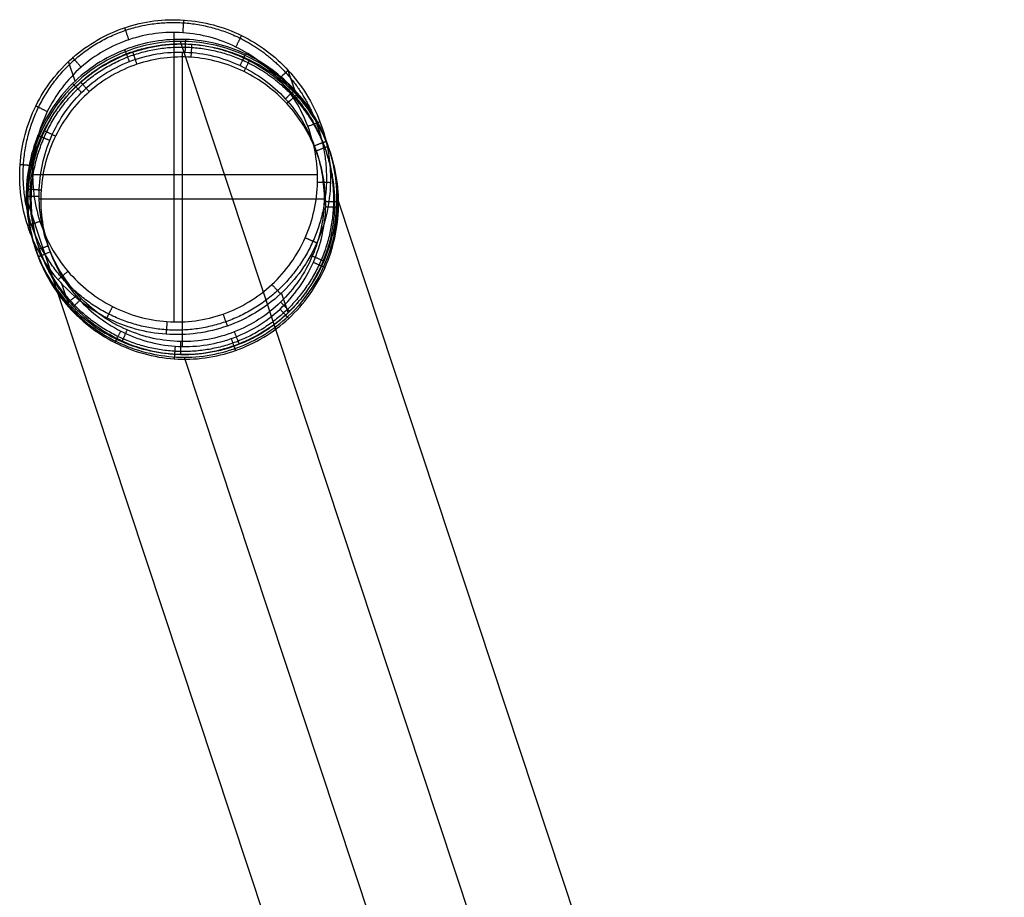
# Model space of a CAD drawing. Units: millimetres. Extents: x 627 to 1184, y -341 to 158.
# Drawn here: x 647 to 685, y 80 to 114 of the extents above; entities that cross this region are included whole.
import ezdxf

# ---------------------------------------------------------------- set-up
doc = ezdxf.new("R2010")
doc.units = ezdxf.units.MM
doc.header["$MEASUREMENT"] = 0
doc.layers.add('chair with armrest', color=7, linetype='Continuous', true_color=0x000000)

msp = doc.modelspace()

# ---------------------------------------------------------------- linework, layer by layer
at = {"layer": 'chair with armrest'}
for p, q in [((652.5880893419085, 102.554506457164, -0.03432942082182144), (652.5880893419085, 113.7504622577113, -0.03432942082182144)), ((678.7027089326675, 35.23361368380324, 416.5418997725105), (652.8320702003001, 113.4047180896761, 4.965670579178168)), ((652.9023766706869, 101.7939709400592, 4.965670579178211), (652.9023766706869, 112.9901238971348, 4.965670579178211)), ((652.9023766706869, 101.6048512188247, 4.965670579178211), (652.9023766706869, 112.8008070193721, 4.965670579178211)), ((648.7514094200925, 111.8669384565734, 4.554731592517482), (648.4999867197113, 112.6266410045014, 0.5548455430466248)), ((657.2467915734749, 111.5229621385156, 4.506623341254507), (656.9953617104472, 112.2826863292021, 0.5066233411745633)), ((658.1282202778209, 108.2471106925438, -0.03432942082182144), (647.1086663989588, 108.2471106925438, -0.03432942082182144)), ((672.714050089006, 29.27005134179564, 415.7856660472482), (646.8909462921276, 107.2975234839476, 4.965670579178236)), ((658.3818858411872, 107.2974554542046, 4.965670579178212), (647.3622171705649, 107.2974554542046, 4.965670579178211)), ((658.4425076065992, 107.2974554542046, 4.965670579178211), (647.4229537277371, 107.2974554542046, 4.965670579178212)), ((684.6912343606208, 29.40793202608432, 415.058998419866), (658.9138070492464, 107.2973874244612, 4.965670579178327)), ((648.4950668425519, 103.2619930060158, 4.424121872121802), (648.2436945130529, 104.0215433525412, 0.4250371734806144)), ((656.9904840008705, 102.9179109165257, 4.376570514708877), (656.7390709340116, 103.6775843556602, 0.3768377250335604)), ((652.9727095314385, 101.1901928185836, 4.965670579178212), (678.7025755169593, 23.44436968407678, 414.3027646946037))]:
    msp.add_line(p, q, dxfattribs=at)
at = {"layer": 'chair with armrest', "extrusion": (-0.6764362508584273, 0.736501187049006, -2.194070339022959e-10)}
msp.add_arc((-559.3316231165634, 0.465670496738345, -361.7191475403938), 0.4999999969238917, 175.3018958716508, 269.9999998614129, dxfattribs=at)
at = {"layer": 'chair with armrest', "extrusion": (-0.6764362508544169, 0.7365011870526894, -1.80300963196358e-10)}
msp.add_arc((-559.0028965259572, 4.46567051535698, -362.4487615802194), 0.4999999984713703, 90.0000002622316, 175.3018964064782, dxfattribs=at)
at = {"layer": 'chair with armrest', "extrusion": (-0.6764362508574471, 0.7365011870499064, -2.184578377065577e-10)}
msp.add_arc((-558.9207148787308, 5.465670496886769, -362.6311650934373), 0.4999999969281781, 175.3018958715941, 269.9999998609179, dxfattribs=at)
at = {"layer": 'chair with armrest'}
for points, knots in [([(656.9953617104477, 112.2826863292012, 0.5066233411797008), (656.4846113501758, 112.8378137779396, 0.5176794029095552), (655.2393324558967, 113.7704412636935, 0.5382103000336268), (652.9729143595333, 114.3813888648312, 0.558989523294088), (650.6182887262572, 114.0782371653821, 0.5662584855514008), (648.548638739543, 112.8844083334416, 0.5584891862614811), (647.0905780735341, 110.971555112951, 0.5366520278890545), (646.4693235961753, 108.6352491222215, 0.5041216695429204), (646.7733100274213, 106.2217515475168, 0.4657377914319372), (647.971642758043, 104.0880170915593, 0.4271062796614792), (649.8981151491466, 102.5684713516723, 0.3941727511625079), (652.2610144737655, 101.9125023765138, 0.3722186739626547), (654.6989318868108, 102.2405276700824, 0.3649086152015264), (656.8179437393255, 103.5206764030559, 0.3737463856730804), (658.253020824386, 105.538919406573, 0.3973087052601146), (658.7858791043212, 107.943785721851, 0.4313324469277915), (658.3714818188791, 110.3373375507842, 0.4699696818852819), (657.5257979044934, 111.7070531362737, 0.4951547437043531), (656.9953617104477, 112.2826863292012, 0.5066233411797008)], [-0.09867661901499157, -0.09867661901499157, -0.09867661901499157, -0.09867661901499157, 1.981584450933749, 4.115744437388824, 6.241779273484857, 8.384878871121497, 10.55864485766551, 12.73398013756792, 14.92458997595433, 17.14674791927342, 19.35843516985422, 21.55781661246453, 23.76227782088656, 25.9840266665241, 28.22371960567, 30.44021810612762, 32.643780098566, 34.80202519765162, 34.80202519765162, 34.80202519765162, 34.80202519765162]), ([(656.6283484062221, 111.9456045864849, -0.03432942082182144), (657.115242391994, 111.4159441015153, -0.03432942082182144), (657.8919037962776, 110.1559866746759, -0.03432942082182146), (658.273994225725, 107.9551706216582, -0.03432942082182144), (657.7875012278463, 105.7447861804487, -0.03432942082182144), (656.4733715466298, 103.8906278123006, -0.03432942082182144), (654.5314532410074, 102.7156194556874, -0.03432942082182144), (652.2962744117831, 102.4162023085311, -0.03432942082182144), (650.1290183829559, 103.0213294847853, -0.03432942082182144), (648.3611877503541, 104.4199802517633, -0.03432942082182144), (647.2604901587051, 106.3826293847335, -0.03432942082182144), (646.9796242758651, 108.6016849268452, -0.03432942082182144), (647.5472331696318, 110.7489624013382, -0.03432942082182144), (648.8825305359704, 112.5062131108373, -0.03432942082182144), (650.7792620290979, 113.6019088681911, -0.03432942082182144), (652.9380876926666, 113.8785323742508, -0.03432942082182144), (655.0168349005704, 113.3148793399265, -0.03432942082182144), (656.1595235291314, 112.4563963077105, -0.03432942082182144), (656.6283484062221, 111.9456045864849, -0.03432942082182144)], [-34.80202519765162, -34.80202519765162, -34.80202519765162, -34.80202519765162, -32.643780098566, -30.44021810612762, -28.22371960567, -25.9840266665241, -23.76227782088656, -21.55781661246453, -19.35843516985422, -17.14674791927342, -14.92458997595433, -12.73398013756792, -10.55864485766551, -8.384878871121497, -6.241779273484857, -4.115744437388824, -1.981584450933749, 0.09867661901499157, 0.09867661901499157, 0.09867661901499157, 0.09867661901499157]), ([(657.2467915734737, 111.5229621385196, 4.506623341233514), (657.7755800229987, 110.9491071784861, 4.495190218649521), (658.6185426090901, 109.5856219404861, 4.470114028070231), (659.0343118768533, 107.2141026771448, 4.431806241718382), (658.5263730057609, 104.8482549361186, 4.398252302160692), (657.1627603565955, 102.864400547644, 4.374853917267999), (655.1530724848055, 101.5689912114994, 4.365230770976439), (652.8162566043525, 101.1500867876536, 4.370642498732323), (650.4979682809814, 101.6550853484949, 4.390066237797897), (648.5265482126936, 103.0072099120563, 4.420670782973216), (647.191566467133, 105.0184777451311, 4.458122996362504), (646.7034078888422, 107.4078743517142, 4.497069487963744), (647.1616239524406, 109.8269777680226, 4.531687741550584), (648.5323187390951, 111.8892011508685, 4.55624683555023), (650.6093922731764, 113.2366575848996, 4.566324125104921), (653.0365109070697, 113.6424794084086, 4.56025638364246), (655.4073627739372, 113.063700146289, 4.539440611924108), (656.7118859478416, 112.1044555122231, 4.518203993044413), (657.2467915734737, 111.5229621385196, 4.506623341233514)], [-34.98443658640313, -34.98443658640313, -34.98443658640313, -34.98443658640313, -32.83286751410252, -30.64041182192886, -28.46304343629273, -26.28595126088894, -24.14089948660935, -22.01524529110523, -19.88263168014236, -17.7341646547604, -15.5478236410628, -13.34536552933073, -11.12971067763123, -8.88961507920183, -6.66717022544951, -4.462475401603477, -2.262632173495594, -0.08373476654005335, -0.08373476654005335, -0.08373476654005335, -0.08373476654005335]), ([(652.9727095314385, 101.1901928185836, 4.965670579178212), (652.1728592814178, 101.1902018701247, 4.965670579178216), (651.3820437291456, 101.3523334386431, 4.965670579178222), (649.9096598898993, 101.9755665255574, 4.965670579178222), (649.2428611605748, 102.4301885135462, 4.965670579178224), (648.1213299292544, 103.5667235169403, 4.965670579178224), (647.6760521107344, 104.2382624377411, 4.965670579178213), (647.0629671692276, 105.7108886144699, 4.965670579178213), (646.900127646845, 106.4999732115394, 4.965670579178228), (646.8909462921276, 107.2975234839478, 4.965670579178228), (646.8725618904795, 108.8945083509616, 4.965670579178228), (647.471501328954, 110.4429317990019, 4.965670579178223), (649.1330336211807, 112.1672513026929, 4.965670579178223), (649.7921301892645, 112.6225982726012, 4.965670579178227), (651.2530783912473, 113.2449399448171, 4.965670579178227), (652.0381060838008, 113.4047270747549, 4.965670579178218), (652.8320702003, 113.4047180896761, 4.965670579178218), (653.6318940599554, 113.4047090382844, 4.965670579178218), (654.422709612229, 113.2425774697655, 4.965670579178214), (655.8950934514744, 112.6193443828516, 4.965670579178214), (656.5618921807991, 112.164722394863, 4.965670579178226), (657.6834234121195, 111.0281873914686, 4.965670579178226), (658.1287012306393, 110.3566484706683, 4.965670579178211), (658.7417861721462, 108.8840222939393, 4.965670579178211), (658.9046256945287, 108.0949376968696, 4.965670579178227), (658.9138070492463, 107.2973874244614, 4.965670579178227), (658.9321914508944, 105.7004025574475, 4.965670579178227), (658.3332520124197, 104.1519791094067, 4.965670579178235), (656.6717197201942, 102.4276596057172, 4.965670579178235), (656.0126231521078, 101.9723126358073, 4.96567057917823), (654.5516830438098, 101.3499744113777, 4.96567057917823), (653.7666646531205, 101.1901873744217, 4.965670579178216), (652.9727095314385, 101.1901928185836, 4.965670579178212)], [0, 0, 0, 0, 2.406298963080611, 2.406298963080611, 4.811503934474151, 4.811503934474151, 7.212783600231734, 7.212783600231734, 9.613923622662943, 9.613923622662943, 9.613923622662943, 14.45164302093724, 14.45164302093724, 16.85070817355285, 16.85070817355285, 19.24997250663717, 19.24997250663717, 19.24997250663717, 21.65627146971623, 21.65627146971623, 24.06147644111052, 24.06147644111052, 26.46275610686922, 26.46275610686922, 28.86389612930012, 28.86389612930012, 28.86389612930012, 33.70161552757737, 33.70161552757737, 36.10068068019017, 36.10068068019017, 38.49991843043175, 38.49991843043175, 38.49991843043175, 38.49991843043175]), ([(657.3096490392261, 111.3330310908619, 5.506623341179733), (657.840085233272, 110.7573978979351, 5.495154743704386), (658.6857691476577, 109.3876823124454, 5.469969681885319), (659.1001664330997, 106.9941304835128, 5.431332446927824), (658.5673081531645, 104.5892641682339, 5.397308705260162), (657.1322310681039, 102.5710211647162, 5.37374638567311), (655.0132192155897, 101.2908724317432, 5.364908615201575), (652.5753018025439, 100.9628471381742, 5.372218673962676), (650.2124024779255, 101.6188161133323, 5.394172751162541), (648.285930086821, 103.1383618532207, 5.427106279661496), (647.0875973562001, 105.2720963091771, 5.465737791431975), (646.7836109249542, 107.6855938838822, 5.504121669542925), (647.4048654023129, 110.0218998746108, 5.536652027889092), (648.8629260683217, 111.9347530951014, 5.558489186261505), (650.9325760550354, 113.1285819270428, 5.566258485551438), (653.2872016883118, 113.4317336264925, 5.558989523294121), (655.5536197846751, 112.8207860253548, 5.538210300033667), (656.7988986789538, 111.8881585395997, 5.517679402909587), (657.3096490392261, 111.3330310908619, 5.506623341179733)], [-34.80202519765155, -34.80202519765155, -34.80202519765155, -34.80202519765155, -32.64378009856594, -30.44021810612764, -28.22371960567014, -25.984026666524, -23.76227782088648, -21.55781661246473, -19.35843516985414, -17.14674791927337, -14.92458997595457, -12.73398013756797, -10.55864485766534, -8.38487887112148, -6.241779273484634, -4.115744437388702, -1.981584450933515, 0.09867661901497218, 0.09867661901497218, 0.09867661901497218, 0.09867661901497218]), ([(656.8797782684888, 111.1858803953767, 4.965670579178211), (656.3887808408265, 111.7209322156497, 4.965670579178208), (655.1917442900169, 112.6039371673266, 4.96567057917821), (653.017264021416, 113.1381089218112, 4.96567057917822), (650.7920556529277, 112.7671619978783, 4.965670579178219), (648.8886522272516, 111.5302391105728, 4.965670579178224), (647.633597086108, 109.6355918524596, 4.965670579178215), (647.2155603747368, 107.4120532291627, 4.965670579178213), (647.6652831433562, 105.214992286936, 4.965670579178211), (648.8911743811229, 103.3648095462689, 4.965670579178203), (650.700072857651, 102.1200336742281, 4.965670579178204), (652.8262896713858, 101.6537365854802, 4.965670579178207), (654.9686827155351, 102.0367901077972, 4.965670579178219), (656.8103421187318, 103.2259240873209, 4.965670579178221), (658.0589721802276, 105.0485310168905, 4.965670579178208), (658.522649455849, 107.2230666371941, 4.965670579178213), (658.1393203589897, 109.4036288141455, 4.965670579178212), (657.3651597780455, 110.6578561330915, 4.965670579178213), (656.8797782684888, 111.1858803953767, 4.965670579178211)], [0.08373476654005335, 0.08373476654005335, 0.08373476654005335, 0.08373476654005335, 2.262632173495594, 4.462475401603477, 6.66717022544951, 8.88961507920183, 11.12971067763123, 13.34536552933073, 15.5478236410628, 17.7341646547604, 19.88263168014236, 22.01524529110523, 24.14089948660935, 26.28595126088894, 28.46304343629273, 30.64041182192886, 32.83286751410252, 34.98443658640313, 34.98443658640313, 34.98443658640313, 34.98443658640313]), ([(656.9426357350003, 110.9959493481455, 4.965670579178211), (657.4295297207725, 110.4662888631761, 4.965670579178211), (658.206191125056, 109.2063314363369, 4.965670579178209), (658.5882815545033, 107.0055153833196, 4.965670579178212), (658.1017885566243, 104.79513094211, 4.965670579178209), (656.7876588754084, 102.9409725739615, 4.965670579178209), (654.8457405697859, 101.7659642173477, 4.965670579178205), (652.6105617405615, 101.4665470701918, 4.965670579178213), (650.4433057117345, 102.0716742464459, 4.965670579178202), (648.6754750791323, 103.4703250134246, 4.965670579178218), (647.5747774874837, 105.432974146394, 4.965670579178194), (647.2939116046442, 107.652029688505, 4.965670579178199), (647.8615204984108, 109.799307162997, 4.965670579178192), (649.1968178647494, 111.5565578724974, 4.965670579178203), (651.0935493578759, 112.6522536298511, 4.965670579178204), (653.2523750214452, 112.9288771359113, 4.965670579178207), (655.331122229349, 112.3652241015872, 4.965670579178214), (656.4738108579094, 111.5067410693715, 4.965670579178214), (656.9426357350003, 110.9959493481455, 4.965670579178211)], [-34.80202519765155, -34.80202519765155, -34.80202519765155, -34.80202519765155, -32.64378009856594, -30.44021810612764, -28.22371960567014, -25.984026666524, -23.76227782088648, -21.55781661246473, -19.35843516985414, -17.14674791927337, -14.92458997595457, -12.73398013756797, -10.55864485766534, -8.38487887112148, -6.241779273484634, -4.115744437388702, -1.981584450933515, 0.09867661901497218, 0.09867661901497218, 0.09867661901497218, 0.09867661901497218])]:
    msp.add_open_spline(points, degree=3, knots=knots, dxfattribs=at)
for points, weights, knots in [([(656.8991948417691, 112.1943622947905, 0.1269054554616831), (656.4001948429402, 112.743623104375, 0.1310047472346335), (655.1797255229696, 113.6664992698366, 0.1387575380026264), (652.960815613969, 114.2727676671563, 0.1468096193262345), (650.6520841382935, 113.9784272546824, 0.1496761596019288), (648.624769031567, 112.8054578066412, 0.1466132479076274), (647.2027534476239, 110.9265207514306, 0.1381610731375559), (646.6050745959479, 108.6371386029618, 0.1259668509030481), (646.9126028070768, 106.2796830606449, 0.1121250759072007), (648.0892528688019, 104.2015147711941, 0.09872498189177939), (649.9696216211247, 102.7250428042072, 0.08767807101141006), (652.2695424562158, 102.0892613342564, 0.08049036180711894), (654.6397582298569, 102.4088893790993, 0.07812668225882977), (656.7006903224484, 103.6529538128492, 0.08098613395882914), (658.0995611831283, 105.6154530339034, 0.08871584448946129), (658.6242830644192, 107.9576729573215, 0.1001668599657753), (658.228369280359, 110.2950499988674, 0.1136246293385631), (657.4121325249782, 111.630562471827, 0.1226947641758968), (656.8991948417583, 112.1943622947806, 0.1269054554752134)], [0.8387651245849053, 0.8346865472700985, 0.8269538695900698, 0.8188722642937947, 0.8159914296329865, 0.8190696697236719, 0.8275549498464285, 0.8397748193239207, 0.8536221546036993, 0.8670056994624774, 0.878024301355164, 0.88518739094398, 0.8875419491514044, 0.8846937613290162, 0.8769905240539715, 0.8655664388354514, 0.8521211533482786, 0.8429977885029263, 0.8387651245145191], [-0.09867661901499157, -0.09867661901499157, -0.09867661901499157, -0.09867661901499157, 1.981584450933749, 4.115744437388824, 6.241779273484857, 8.384878871121497, 10.55864485766551, 12.73398013756792, 14.92458997595433, 17.14674791927342, 19.35843516985422, 21.55781661246453, 23.76227782088656, 25.9840266665241, 28.22371960567, 30.44021810612762, 32.643780098566, 34.80202519765162, 34.80202519765162, 34.80202519765162, 34.80202519765162]), ([(657.1292791832802, 111.4150334046742, 4.833418033127654), (656.6082176508758, 111.9765840209177, 4.837336697885448), (655.3404769352787, 112.9045585735322, 4.844413281943257), (653.0333304992508, 113.4653003618917, 4.851218408035691), (650.6736094761659, 113.0701891818223, 4.853179515645494), (648.6533076753924, 111.7607060395121, 4.849917028922498), (647.3167676872182, 109.7552514512486, 4.841847425017064), (646.8644222293696, 107.3987819978747, 4.830168083720466), (647.3323021631188, 105.0646449727006, 4.816561690870523), (648.6283837910064, 103.0925553820963, 4.802955174885565), (650.5523182753452, 101.7603673165697, 4.791409130335097), (652.8223820351084, 101.2583021277708, 4.783859844319957), (655.1138071557655, 101.6668495379381, 4.781723710078754), (657.0816902148002, 102.9398696858281, 4.785512256706349), (658.4104059590962, 104.8881009587547, 4.794538204281879), (658.8968998810004, 107.2055523437022, 4.807058196535973), (658.4804063909987, 109.5215516535686, 4.820806368622194), (657.6492355322345, 110.8557486322006, 4.829514392194541), (657.1292791833653, 111.4150334047522, 4.833418033252852), (657.1292791306129, 111.4150334614947, 4.833418033648898), (657.1292792359545, 111.4150333479069, 4.833418032731516), (657.1292791832802, 111.4150334046742, 4.833418033127654)], [0.8677474564558574, 0.8716844302879596, 0.8787717884047687, 0.8855537455865803, 0.8875070639980642, 0.8842574242054934, 0.8762150360315947, 0.8645617366886796, 0.850968021066012, 0.8373512623315821, 0.8257769369630481, 0.8181971222259043, 0.8160505957579895, 0.8198575760166732, 0.8289172011648455, 0.8414606857102338, 0.8552087338003447, 0.8638615145563985, 0.8677474564558574, 0.8677474564558574, 0.8677474564558574, 0.8677474564558574], [0.08373476654005335, 0.08373476654005335, 0.08373476654005335, 0.08373476654005335, 2.262632173495594, 4.462475401603477, 6.66717022544951, 8.88961507920183, 11.12971067763123, 13.34536552933073, 15.5478236410628, 17.7341646547604, 19.88263168014236, 22.01524529110523, 24.14089948660935, 26.28595126088894, 28.46304343629273, 30.64041182192886, 32.83286751410252, 34.98443658640313, 34.98443658640313, 34.98443658640313, 34.98443658657342, 34.98443658657342, 34.98443658657342, 34.98443658657342]), ([(657.2134821705474, 111.2447070564511, 5.126905455461719), (656.7144821717184, 111.7939678660354, 5.131004747234675), (655.4940128517484, 112.7168440314975, 5.138757538002664), (653.2751029427474, 113.323112428817, 5.146809619326267), (650.9663714670717, 113.028772016343, 5.149676159601956), (648.9390563603456, 111.8558025683017, 5.146613247907671), (647.5170407764024, 109.9768655130907, 5.138161073137574), (646.9193619247264, 107.6874833646228, 5.12596685090307), (647.2268901358556, 105.3300278223056, 5.112125075907235), (648.4035401975799, 103.2518595328549, 5.098724981891803), (650.2839089499034, 101.7753875658677, 5.087678071011443), (652.5838297849946, 101.1396060959167, 5.08049036180714), (654.9540455586354, 101.4592341407604, 5.078126682258873), (657.0149776512268, 102.7032985745097, 5.08098613395885), (658.4138485119065, 104.6657977955648, 5.088715844489498), (658.9385703931977, 107.0080177189828, 5.100166859965809), (658.5426566091375, 109.3453947605289, 5.113624629338595), (657.7264198537571, 110.6809072334882, 5.122694764175926), (657.2134821705367, 111.2447070564412, 5.126905455475244)], [0.8387651245848975, 0.8346865472701079, 0.8269538695900739, 0.8188722642938031, 0.8159914296329862, 0.8190696697236821, 0.8275549498464214, 0.8397748193239198, 0.853622154603712, 0.8670056994624633, 0.8780243013551707, 0.8851873909439694, 0.8875419491514123, 0.8846937613290035, 0.8769905240539737, 0.8655664388354538, 0.8521211533482806, 0.8429977885029216, 0.8387651245145298], [-0.09867661901497218, -0.09867661901497218, -0.09867661901497218, -0.09867661901497218, 1.981584450933515, 4.115744437388702, 6.241779273484634, 8.38487887112148, 10.55864485766534, 12.73398013756797, 14.92458997595457, 17.14674791927337, 19.35843516985414, 21.55781661246473, 23.76227782088648, 25.984026666524, 28.22371960567014, 30.44021810612764, 32.64378009856594, 34.80202519765155, 34.80202519765155, 34.80202519765155, 34.80202519765155])]:
    msp.add_rational_spline(points, weights, degree=3, knots=knots, dxfattribs=at)
for points, weights in [([(650.8302797838425, 113.4683282735728, -0.03432942082182144), (650.6356432419616, 114.0462556004818, -0.03432942070641712), (650.6737874400147, 113.9329873304853, 0.563760472818409)], [1, 0.633962591873404, 1]), ([(652.9254934227561, 113.738026648073, -0.03432942082182144), (652.9663985325084, 114.3376506523678, -0.03432942086555386), (652.9590328796347, 114.2285397944226, 0.5567260497065021)], [0.9999999999999989, 0.6394872371474862, 0.9999999999999989]), ([(654.9732105389177, 113.1860166742484, -0.03432942082182144), (655.2274209389682, 113.7032920259242, -0.03432942061074219), (655.1916228344472, 113.63022462031, 0.536310616448733)], [0.9999999999999978, 0.6552559950928504, 0.9999999999999978]), ([(653.0128407931344, 112.9870667510492, 4.965670579178219), (653.0286856875929, 113.4018828654072, 4.965670579184051), (653.0315294738966, 113.4781777859121, 4.5577730894339)], [0.9999999999999968, 0.7694815072863057, 0.9999999999999968]), ([(653.2397807515347, 112.7883714097335, 4.965670579178208), (653.2806858612865, 113.3879954140284, 4.965670579134483), (653.2733202084132, 113.2788845560839, 5.556726049706536)], [1.000000000000002, 0.6394872371474953, 1.000000000000002]), ([(648.9859443832344, 112.404387107601, -0.03432942082182144), (648.5896595498924, 112.85541727689, -0.03432942055289108), (648.6613118685431, 112.7737544197979, 0.5562304769329209)], [1.000000000000001, 0.6398745206032986, 1.000000000000001]), ([(650.853234761236, 112.6259219091755, 4.96567057917822), (650.7049573276566, 113.0082909681383, 4.965670579067297), (650.6759645970104, 113.0830866940546, 4.563643119042431)], [0.9999999999999992, 0.7732861612843819, 0.9999999999999992]), ([(651.1445671126206, 112.5186730352329, 4.965670579178204), (650.9499305707398, 113.0966003621427, 4.965670579293618), (650.9880747687931, 112.9833320921461, 5.563760472818443)], [1.000000000000001, 0.6339625918734083, 1.000000000000001]), ([(655.1357544118669, 112.4690426034504, 4.965670579178211), (655.3198324908057, 112.8606738641636, 4.965670579208777), (655.3461614730777, 112.9169093654935, 4.537508727965035)], [0.9999999999999994, 0.7561997784610988, 0.9999999999999994]), ([(655.2874978676962, 112.2363614359091, 4.965670579178212), (655.5417082677469, 112.7536367875847, 4.9656705793893), (655.5059101632255, 112.6805693819709, 5.536310616448767)], [1, 0.6552559950928619, 1]), ([(649.0016654570348, 111.4248411490315, 4.965670579178222), (648.7072532803724, 111.7222384063364, 4.965670578648651), (648.6554568791777, 111.7746718365645, 4.553876081949938)], [0.9999999999999967, 0.7669451492571686, 0.9999999999999967]), ([(649.3002317120131, 111.4547318692607, 4.965670579178202), (648.9039468786706, 111.9057620385513, 4.965670579447166), (648.9755991973218, 111.8240991814578, 5.556230476932948)], [1.000000000000001, 0.6398745206033101, 1.000000000000001]), ([(647.6767211860445, 110.6867255868463, -0.03432942082182144), (647.1603363548686, 110.9390032130953, -0.03432942093385942), (647.231728059985, 110.9039917817882, 0.5349073152307083)], [0.9999999999999983, 0.6563260749081323, 0.9999999999999983]), ([(657.7557108496152, 110.1202784160803, -0.03432942082182144), (658.2270759710938, 110.3000751420116, -0.03432942089119064), (658.2229174687097, 110.2983535579483, 0.4701251532393557)], [0.9999999999999993, 0.7039507148156612, 0.9999999999999993]), ([(647.7699446008345, 109.572068971995, 4.965670579178216), (647.3624671536778, 109.7367874005518, 4.965670578917178), (647.3102533167842, 109.7580226689207, 4.529883988682646)], [0.9999999999999978, 0.7511415398563641, 0.9999999999999978]), ([(647.9910085148234, 109.7370703485056, 4.965670579178195), (647.4746236836467, 109.989347974757, 4.96567057906616), (647.5460153887639, 109.9543365434483, 5.53490731523074)], [1.000000000000001, 0.6563260749081223, 1.000000000000001]), ([(658.0047595138359, 109.3667908353757, 4.965670579178212), (658.4675787235002, 109.5436787761569, 4.965670578889403), (658.4717569909719, 109.5454107914991, 4.470241776539854)], [1, 0.7103325529002263, 1]), ([(658.0699981783936, 109.1706231777412, 4.96567057917821), (658.541363299872, 109.3504199036732, 4.965670579108841), (658.5372047974884, 109.3486983196096, 5.47012515323939)], [0.9999999999999988, 0.7039507148156627, 0.9999999999999988]), ([(647.121230496927, 108.5975055153523, -0.03432942082182143), (646.5833403555584, 108.633708468446, -0.03432942080978089), (646.6237498426776, 108.6308507167062, 0.5032742413986399)], [0.9999999999999998, 0.6799982983067158, 0.9999999999999998]), ([(658.1291857178248, 107.9624150999404, -0.03432942082182144), (658.596744383672, 107.9523313855406, -0.03432942090445659), (658.6279637581887, 107.9515148296866, 0.432248355814471)], [0.9999999999999994, 0.7303582641776085, 0.9999999999999994]), ([(647.3601562712217, 107.4090805531215, 4.965670579178213), (646.8897977558632, 107.4049119469865, 4.965670579197091), (646.8610958261746, 107.4047917000625, 4.496225667679576)], [1, 0.7283927091582809, 1]), ([(647.4355178257058, 107.647850277012, 4.965670579178196), (646.8976276843365, 107.6840532301079, 4.965670579190251), (646.9380371714565, 107.6811954783666, 5.503274241398654)], [1.000000000000001, 0.6799982983067152, 1.000000000000001]), ([(658.3809702305009, 107.2204683791901, 4.965670579178212), (658.9151774520196, 107.2103111833951, 4.965670579246444), (658.8797989411295, 107.2111285563278, 4.432541548241943)], [1.000000000000001, 0.6832806215120848, 1.000000000000001]), ([(658.4434730466029, 107.0127598616017, 4.965670579178211), (658.9110317124503, 107.002676147202, 4.965670579095579), (658.9422510869671, 107.0018595913481, 5.432248355814507)], [0.9999999999999986, 0.7303582641776146, 0.9999999999999986]), ([(647.393474816558, 106.4373575204803, -0.03432942082182144), (646.9180869366916, 106.2814722085802, -0.03432942065979966), (646.918395383594, 106.2814211755611, 0.4659157150669844)], [1.000000000000001, 0.7069343309213032, 1.000000000000001]), ([(657.6527779312282, 105.8122914108788, -0.03432942082182144), (658.0530561043803, 105.6357569505616, -0.03432942043259941), (658.1061669292479, 105.6122080250218, 0.3991696488065614)], [0.9999999999999988, 0.7526626005341732, 0.9999999999999988]), ([(647.7077621453366, 105.4877022821406, 4.965670579178197), (647.23237426547, 105.3318169702411, 4.965670579340241), (647.2326827123727, 105.3317659372215, 5.465915715067009)], [1.000000000000002, 0.706934330921317, 1.000000000000002]), ([(647.7983830250654, 105.2644994112279, 4.965670579178211), (647.3298624828243, 105.0694311752042, 4.96567057930084), (647.3367720339614, 105.0724683071629, 4.458213607636647)], [1, 0.701815141458556, 1]), ([(657.9269003731735, 105.1047544279842, 4.965670579178211), (658.4512478209688, 104.8795715963927, 4.965670579242429), (658.3823989559543, 104.9092744565213, 4.399911376976486)], [1, 0.6589700998112394, 1]), ([(657.9670652600063, 104.8626361725401, 4.96567057917821), (658.3673434331588, 104.6861017122232, 4.965670579567433), (658.4204542580262, 104.6625527866829, 5.399169648806605)], [0.9999999999999982, 0.7526626005341723, 0.9999999999999982]), ([(648.4746928577993, 104.5120083676072, -0.03432942082182144), (648.1219793490249, 104.2109859595969, -0.03432942025613073), (648.0955233477177, 104.1882396624104, 0.4280104843989535)], [1.000000000000001, 0.7332536200261293, 1.000000000000001]), ([(656.3635505403928, 103.9996353468891, -0.03432942082182144), (656.6475849281095, 103.6938387788353, -0.03432942030110956), (656.6982906895018, 103.6391353829099, 0.3761595259141582)], [0.9999999999999979, 0.7677957842505453, 0.9999999999999979]), ([(648.7889801865775, 103.5623531292683, 4.965670579178211), (648.4362666778031, 103.2613307212573, 4.965670579743892), (648.409810676496, 103.2385844240715, 5.428010484398977)], [1, 0.7332536200261166, 1]), ([(648.99991492882, 103.4539443230786, 4.965670579178204), (648.6110212375582, 103.0703671202941, 4.965670578904397), (648.6452297267091, 103.1042802646666, 4.421553131218022)], [1.000000000000001, 0.6751916216833309, 1.000000000000001]), ([(656.701637064743, 103.3222113731802, 4.965670579178219), (657.1179719730528, 102.8929584462191, 4.965670578983452), (657.0443110492654, 102.9690241669143, 4.377049744872465)], [0.9999999999999999, 0.6413880081373254, 0.9999999999999999]), ([(650.2000423149443, 103.15112370293, -0.03432942082182144), (650.0030364950198, 102.7637339384044, -0.03432942099443919), (649.9757067203922, 102.7097298915212, 0.3959373568730814)], [0.9999999999999999, 0.7548067797447484, 0.9999999999999999]), ([(654.4750789870297, 102.8587547766247, -0.03432942082182143), (654.6109792277417, 102.4719188818228, -0.03432942079769061), (654.6376015401097, 102.3961651251843, 0.3675946861683398)], [0.999999999999999, 0.77335302738799, 0.999999999999999]), ([(656.6778378691713, 103.0499801085498, 4.965670579178209), (656.9618722568879, 102.7441835404963, 4.965670579698911), (657.0125780182802, 102.6894801445703, 5.376159525914193)], [0.9999999999999981, 0.7677957842505319, 0.9999999999999981]), ([(652.3053243823447, 102.5667792206978, -0.03432942082182144), (652.2762866010763, 102.1517153271637, -0.03432942074819697), (652.2710411794012, 102.0763027390954, 0.3746688224811772)], [1, 0.7687658065607262, 1]), ([(650.5143296437228, 102.2014684645908, 4.965670579178206), (650.317323823798, 101.8140787000649, 4.965670579005592), (650.2899940491707, 101.7600746531816, 5.395937356873111)], [1, 0.7548067797447481, 1]), ([(650.7607661289373, 102.2460295538496, 4.965670579178204), (650.5304051108554, 101.7135841313743, 4.96567057891441), (650.5642896449332, 101.7922014425283, 4.391824544255205)], [0.9999999999999999, 0.6528050744796425, 0.9999999999999999]), ([(654.9104044389576, 102.167460436513, 4.965670579178218), (655.133274400436, 101.5999996864127, 4.965670579028249), (655.0896526723593, 101.7110678112429, 4.3677203599718)], [0.999999999999999, 0.6340728754693353, 0.999999999999999]), ([(652.8314864928828, 101.794857074038, 4.965670579178208), (652.8199668680521, 101.1919021480244, 4.965670579212869), (652.8220713368406, 101.3035968491443, 4.372956822867217)], [0.9999999999999991, 0.638188933052129, 0.9999999999999991]), ([(654.7893663158083, 101.9090995382852, 4.965670579178207), (654.9252665565199, 101.5222636434842, 4.96567057920235), (654.9518888688883, 101.4465098868449, 5.367594686168379)], [0.9999999999999987, 0.7733530273879929, 0.9999999999999987]), ([(652.6196117111234, 101.6171239823584, 4.965670579178211), (652.5905739298552, 101.2020600888242, 4.965670579251827), (652.58532850818, 101.1266475007558, 5.374668822481204)], [1, 0.7687658065607175, 1])]:
    msp.add_rational_spline(points, weights, degree=2, dxfattribs=at)

doc.saveas('drawing.dxf')
